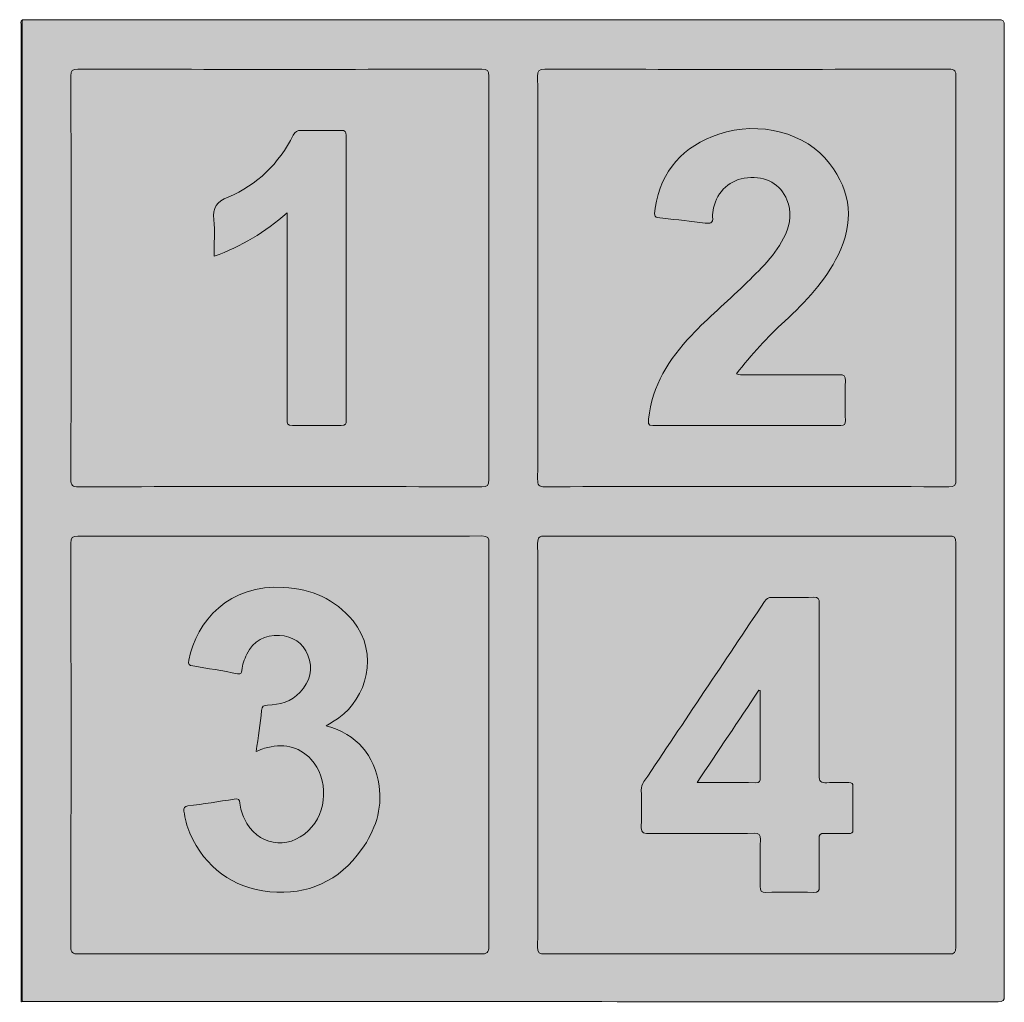
# Model space of a CAD drawing. Units: millimetres. Extents: x -4 to 4000, y -4000 to -3.
import ezdxf

# ---------------------------------------------------------------- set-up
doc = ezdxf.new("R2010")
doc.units = ezdxf.units.MM
doc.header["$MEASUREMENT"] = 0
doc.layers.add('Layer 1', color=7, linetype='Continuous', lineweight=0)

# ---------------------------------------------------------------- blocks, each defined once
blk = doc.blocks.new('Block_0')
at = {"layer": 'Layer 1', "true_color": 0xfefdfd, "transparency": 33554687}
h = blk.add_hatch(color=7, dxfattribs=at)
h.dxf.hatch_style = 2
edge = h.paths.add_edge_path()
edge.add_spline(control_points=[(6.7, -3.1), (6.2, -13.7), (5.3, -24.2), (5.3, -34.8), (5.2, -1345), (5.2, -2655.2), (5.3, -3965.4), (5.3, -3975.9), (6.2, -3986.5), (6.7, -3997), (5, -3995.8), (1.1, -3999.7), (1.3, -3994.3), (1.5, -3987.3), (1.4, -3980.2), (1.4, -3973.1), (1.4, -2657.8), (1.3, -1342.4), (1.7, -27), (1.7, -19.3), (-4.4, -9), (6.7, -3.1)], knot_values=[0, 0, 0, 0, 1, 1, 1, 2, 2, 2, 3, 3, 3, 4, 4, 4, 5, 5, 5, 6, 6, 6, 7, 7, 7, 7], degree=3, periodic=0)
at = {"layer": 'Layer 1', "true_color": 0xc01b1f, "transparency": 33554687}
h = blk.add_hatch(color=242, dxfattribs=at)
h.dxf.hatch_style = 2
edge = h.paths.add_edge_path()
edge.add_spline(control_points=[(2102.7, -2952.1), (2102.7, -3226.2), (2103.1, -3500.2), (2102.1, -3774.2), (2102, -3798.5), (2109.2, -3803.1), (2131.8, -3803), (2679.8, -3802.4), (3227.7, -3802.4), (3775.7, -3803), (3797.5, -3803.1), (3803.5, -3797.7), (3803.4, -3775.5), (3802.8, -3227.4), (3802.7, -2679.3), (3803.6, -2131.2), (3803.6, -2106.8), (3796.4, -2103), (3774.2, -2103), (3227.1, -2103.6), (2680, -2103.6), (2133, -2103), (2109.9, -2103), (2102, -2107.3), (2102.1, -2132.7), (2103.1, -2405.8), (2102.7, -2679), (2102.7, -2952.1)], knot_values=[0, 0, 0, 0, 1, 1, 1, 2, 2, 2, 3, 3, 3, 4, 4, 4, 5, 5, 5, 6, 6, 6, 7, 7, 7, 8, 8, 8, 9, 9, 9, 9], degree=3, periodic=0)
edge = h.paths.add_edge_path()
edge.add_spline(control_points=[(2953.5, -1902), (3227.4, -1902), (3501.3, -1901.6), (3775.2, -1902.6), (3799.6, -1902.7), (3803.4, -1895.5), (3803.4, -1873.2), (3802.8, -1327.1), (3802.8, -781), (3803.4, -234.9), (3803.4, -212.2), (3799.6, -204), (3774, -204), (3226.3, -204.9), (2678.5, -204.9), (2130.8, -204.1), (2106.6, -204), (2102.2, -210.8), (2102.2, -233.4), (2102.9, -779.5), (2102.9, -1325.6), (2102.2, -1871.7), (2102.2, -1894.8), (2106.5, -1902.7), (2131.9, -1902.6), (2405.8, -1901.6), (2679.6, -1902), (2953.5, -1902)], knot_values=[0, 0, 0, 0, 1, 1, 1, 2, 2, 2, 3, 3, 3, 4, 4, 4, 5, 5, 5, 6, 6, 6, 7, 7, 7, 8, 8, 8, 9, 9, 9, 9], degree=3, periodic=0)
edge = h.paths.add_edge_path()
edge.add_spline(control_points=[(1051.2, -3802.6), (1324.1, -3802.6), (1597.1, -3802.2), (1870.1, -3803.1), (1895.3, -3803.2), (1904.4, -3799.3), (1904.3, -3770.7), (1903.3, -3224.6), (1903.4, -2678.5), (1904.1, -2132.4), (1904.1, -2110.1), (1900.3, -2102.8), (1875.7, -2102.8), (1328, -2103.7), (780.2, -2103.7), (232.5, -2102.9), (208.6, -2102.9), (203.8, -2109.2), (203.8, -2132.1), (204.5, -2679.1), (204.5, -3226.1), (203.7, -3773), (203.7, -3798.4), (211.5, -3803.1), (234.8, -3803), (506.9, -3802.3), (779, -3802.6), (1051.2, -3802.6)], knot_values=[0, 0, 0, 0, 1, 1, 1, 2, 2, 2, 3, 3, 3, 4, 4, 4, 5, 5, 5, 6, 6, 6, 7, 7, 7, 8, 8, 8, 9, 9, 9, 9], degree=3, periodic=0)
edge = h.paths.add_edge_path()
edge.add_spline(control_points=[(204.3, -1053.4), (204.3, -1326.5), (204.7, -1599.6), (203.7, -1872.6), (203.6, -1897.6), (211, -1902.5), (234.4, -1902.5), (781.3, -1901.8), (1328.2, -1901.8), (1875.1, -1902.5), (1898.2, -1902.5), (1904.2, -1897.4), (1904.2, -1873.7), (1903.4, -1326.7), (1903.4, -779.7), (1904.2, -232.7), (1904.2, -208.6), (1897.5, -204.2), (1874.8, -204.2), (1327.1, -204.8), (779.3, -204.8), (231.5, -204.2), (209.8, -204.2), (203.7, -209.3), (203.8, -231.6), (204.6, -505.5), (204.3, -779.5), (204.3, -1053.4)], knot_values=[0, 0, 0, 0, 1, 1, 1, 2, 2, 2, 3, 3, 3, 4, 4, 4, 5, 5, 5, 6, 6, 6, 7, 7, 7, 8, 8, 8, 9, 9, 9, 9], degree=3, periodic=0)
edge = h.paths.add_edge_path()
edge.add_spline(control_points=[(6.7, -3.1), (1329.7, -3.1), (2652.7, -3.2), (3975.8, -2.7), (3995.7, -2.6), (4000.2, -7.1), (4000.1, -27), (3999.6, -1342.4), (3999.6, -2657.8), (4000.1, -3973.1), (4000.2, -3993), (3995.7, -3997.5), (3975.8, -3997.5), (2652.7, -3996.9), (1329.7, -3997), (6.7, -3997), (6.2, -3986.5), (5.3, -3975.9), (5.3, -3965.4), (5.2, -2655.2), (5.2, -1345), (5.3, -34.8), (5.3, -24.2), (6.2, -13.7), (6.7, -3.1)], knot_values=[0, 0, 0, 0, 1, 1, 1, 2, 2, 2, 3, 3, 3, 4, 4, 4, 5, 5, 5, 6, 6, 6, 7, 7, 7, 8, 8, 8, 8], degree=3, periodic=0)
at = {"layer": 'Layer 1', "true_color": 0xfefdfd, "transparency": 33554687}
h = blk.add_hatch(color=7, dxfattribs=at)
h.dxf.hatch_style = 2
edge = h.paths.add_edge_path()
edge.add_spline(control_points=[(1083.1, -788.3), (1083.1, -803.8), (1083.1, -813.5), (1083.1, -823.1), (1083.1, -1091.8), (1083.3, -1360.5), (1082.8, -1629.2), (1082.8, -1645.9), (1084.3, -1654.2), (1104.8, -1653.7), (1171.1, -1652.3), (1237.4, -1652.5), (1303.6, -1653.6), (1321.2, -1653.9), (1323.5, -1647.2), (1323.5, -1632.1), (1323.1, -1245.9), (1323.1, -859.6), (1323.6, -473.4), (1323.6, -456.4), (1318.2, -452.9), (1302.4, -453.1), (1248.6, -454), (1194.6, -454.1), (1140.7, -453.1), (1124.4, -452.7), (1116.1, -457.9), (1108.5, -472.6), (1049.2, -587.1), (962.6, -675.5), (843.1, -724.2), (795.3, -743.6), (780.7, -767.3), (785.2, -815.8), (789.7, -864.3), (786.2, -913.6), (786.2, -965.2), (897.4, -925.1), (992.9, -866.7), (1083.1, -788.3)], knot_values=[0, 0, 0, 0, 1, 1, 1, 2, 2, 2, 3, 3, 3, 4, 4, 4, 5, 5, 5, 6, 6, 6, 7, 7, 7, 8, 8, 8, 9, 9, 9, 10, 10, 10, 11, 11, 11, 12, 12, 12, 13, 13, 13, 13], degree=3, periodic=0)
edge = h.paths.add_edge_path()
edge.add_spline(control_points=[(204.3, -1053.4), (204.3, -779.5), (204.6, -505.5), (203.8, -231.6), (203.7, -209.3), (209.8, -204.2), (231.5, -204.2), (779.3, -204.8), (1327.1, -204.8), (1874.8, -204.2), (1897.5, -204.2), (1904.2, -208.6), (1904.2, -232.7), (1903.4, -779.7), (1903.4, -1326.7), (1904.2, -1873.7), (1904.2, -1897.4), (1898.2, -1902.5), (1875.1, -1902.5), (1328.2, -1901.8), (781.3, -1901.8), (234.4, -1902.5), (211, -1902.5), (203.6, -1897.6), (203.7, -1872.6), (204.7, -1599.6), (204.3, -1326.5), (204.3, -1053.4)], knot_values=[0, 0, 0, 0, 1, 1, 1, 2, 2, 2, 3, 3, 3, 4, 4, 4, 5, 5, 5, 6, 6, 6, 7, 7, 7, 8, 8, 8, 9, 9, 9, 9], degree=3, periodic=0)
h = blk.add_hatch(color=7, dxfattribs=at)
h.dxf.hatch_style = 2
edge = h.paths.add_edge_path()
edge.add_spline(control_points=[(2910.8, -1442.9), (2971.8, -1365.3), (3036, -1293.4), (3107.3, -1228.7), (3193.7, -1150.3), (3272, -1065.3), (3324.3, -960.4), (3389.2, -829.9), (3378.9, -703.1), (3289.8, -587.2), (3193.6, -462.2), (3003.5, -412.7), (2839.7, -468), (2694.3, -516.9), (2603.9, -614.8), (2580.4, -769.4), (2574.8, -806.7), (2575, -806.4), (2611.9, -810.4), (2669, -816.6), (2726, -822.8), (2782.9, -829.9), (2802.9, -832.4), (2817, -832.3), (2813.5, -805.2), (2811.9, -793.4), (2815.6, -780.7), (2818, -768.6), (2832.1, -699.8), (2885.7, -651.9), (2955.6, -645.4), (3030.2, -638.5), (3090.8, -672.2), (3116.2, -735.4), (3135.3, -783.2), (3131.5, -829.9), (3110.2, -876.5), (3072.1, -960), (3005.3, -1019.8), (2942.1, -1082.5), (2871.9, -1152.1), (2795.1, -1214.7), (2727.3, -1287), (2636.4, -1384), (2567.8, -1491.3), (2553.7, -1627), (2552.3, -1640.8), (2546.6, -1653.9), (2571.3, -1653.8), (2825.8, -1652.9), (3080.3, -1653.1), (3334.8, -1653.6), (3350.5, -1653.6), (3353.8, -1648.1), (3353.6, -1633.7), (3352.9, -1579.8), (3352.4, -1525.9), (3353.8, -1472), (3354.3, -1452.2), (3348.9, -1446.7), (3328.8, -1446.8), (3199.8, -1447.7), (3070.8, -1447.4), (2941.8, -1447.2), (2932.5, -1447.1), (2922.7, -1449.7), (2910.8, -1442.9)], knot_values=[0, 0, 0, 0, 1, 1, 1, 2, 2, 2, 3, 3, 3, 4, 4, 4, 5, 5, 5, 6, 6, 6, 7, 7, 7, 8, 8, 8, 9, 9, 9, 10, 10, 10, 11, 11, 11, 12, 12, 12, 13, 13, 13, 14, 14, 14, 15, 15, 15, 16, 16, 16, 17, 17, 17, 18, 18, 18, 19, 19, 19, 20, 20, 20, 21, 21, 21, 22, 22, 22, 22], degree=3, periodic=0)
edge = h.paths.add_edge_path()
edge.add_spline(control_points=[(2953.5, -1902), (2679.6, -1902), (2405.8, -1901.6), (2131.9, -1902.6), (2106.5, -1902.7), (2102.2, -1894.8), (2102.2, -1871.7), (2102.9, -1325.6), (2102.9, -779.5), (2102.2, -233.4), (2102.2, -210.8), (2106.6, -204), (2130.8, -204.1), (2678.5, -204.9), (3226.3, -204.9), (3774, -204), (3799.6, -204), (3803.4, -212.2), (3803.4, -234.9), (3802.8, -781), (3802.8, -1327.1), (3803.4, -1873.2), (3803.4, -1895.5), (3799.6, -1902.7), (3775.2, -1902.6), (3501.3, -1901.6), (3227.4, -1902), (2953.5, -1902)], knot_values=[0, 0, 0, 0, 1, 1, 1, 2, 2, 2, 3, 3, 3, 4, 4, 4, 5, 5, 5, 6, 6, 6, 7, 7, 7, 8, 8, 8, 9, 9, 9, 9], degree=3, periodic=0)
at = {"layer": 'Layer 1', "true_color": 0x2fa64a, "transparency": 33554687}
h = blk.add_hatch(color=95, dxfattribs=at)
h.dxf.hatch_style = 2
edge = h.paths.add_edge_path()
edge.add_spline(control_points=[(2910.8, -1442.9), (2922.7, -1449.7), (2932.5, -1447.1), (2941.8, -1447.2), (3070.8, -1447.4), (3199.8, -1447.7), (3328.8, -1446.8), (3348.9, -1446.7), (3354.3, -1452.2), (3353.8, -1472), (3352.4, -1525.9), (3352.9, -1579.8), (3353.6, -1633.7), (3353.8, -1648.1), (3350.5, -1653.6), (3334.8, -1653.6), (3080.3, -1653.1), (2825.8, -1652.9), (2571.3, -1653.8), (2546.6, -1653.9), (2552.3, -1640.8), (2553.7, -1627), (2567.8, -1491.3), (2636.4, -1384), (2727.3, -1287), (2795.1, -1214.7), (2871.9, -1152.1), (2942.1, -1082.5), (3005.3, -1019.8), (3072.1, -960), (3110.2, -876.5), (3131.5, -829.9), (3135.3, -783.2), (3116.2, -735.4), (3090.8, -672.2), (3030.2, -638.5), (2955.6, -645.4), (2885.7, -651.9), (2832.1, -699.8), (2818, -768.6), (2815.6, -780.7), (2811.9, -793.4), (2813.5, -805.2), (2817, -832.3), (2802.9, -832.4), (2782.9, -829.9), (2726, -822.8), (2669, -816.6), (2611.9, -810.4), (2575, -806.4), (2574.8, -806.7), (2580.4, -769.4), (2603.9, -614.8), (2694.3, -516.9), (2839.7, -468), (3003.5, -412.7), (3193.6, -462.2), (3289.8, -587.2), (3378.9, -703.1), (3389.2, -829.9), (3324.3, -960.4), (3272, -1065.3), (3193.7, -1150.3), (3107.3, -1228.7), (3036, -1293.4), (2971.8, -1365.3), (2910.8, -1442.9)], knot_values=[0, 0, 0, 0, 1, 1, 1, 2, 2, 2, 3, 3, 3, 4, 4, 4, 5, 5, 5, 6, 6, 6, 7, 7, 7, 8, 8, 8, 9, 9, 9, 10, 10, 10, 11, 11, 11, 12, 12, 12, 13, 13, 13, 14, 14, 14, 15, 15, 15, 16, 16, 16, 17, 17, 17, 18, 18, 18, 19, 19, 19, 20, 20, 20, 21, 21, 21, 22, 22, 22, 22], degree=3, periodic=0)
at = {"layer": 'Layer 1', "true_color": 0x00569c, "transparency": 33554687}
h = blk.add_hatch(color=154, dxfattribs=at)
h.dxf.hatch_style = 2
edge = h.paths.add_edge_path()
edge.add_spline(control_points=[(1083.1, -788.3), (992.9, -866.7), (897.4, -925.1), (786.2, -965.2), (786.2, -913.6), (789.7, -864.3), (785.2, -815.8), (780.7, -767.3), (795.3, -743.6), (843.1, -724.2), (962.6, -675.5), (1049.2, -587.1), (1108.5, -472.6), (1116.1, -457.9), (1124.4, -452.7), (1140.7, -453.1), (1194.6, -454.1), (1248.6, -454), (1302.4, -453.1), (1318.2, -452.9), (1323.6, -456.4), (1323.6, -473.4), (1323.1, -859.6), (1323.1, -1245.9), (1323.5, -1632.1), (1323.5, -1647.2), (1321.2, -1653.9), (1303.6, -1653.6), (1237.4, -1652.5), (1171.1, -1652.3), (1104.8, -1653.7), (1084.3, -1654.2), (1082.8, -1645.9), (1082.8, -1629.2), (1083.3, -1360.5), (1083.1, -1091.8), (1083.1, -823.1), (1083.1, -813.5), (1083.1, -803.8), (1083.1, -788.3)], knot_values=[0, 0, 0, 0, 1, 1, 1, 2, 2, 2, 3, 3, 3, 4, 4, 4, 5, 5, 5, 6, 6, 6, 7, 7, 7, 8, 8, 8, 9, 9, 9, 10, 10, 10, 11, 11, 11, 12, 12, 12, 13, 13, 13, 13], degree=3, periodic=0)
at = {"layer": 'Layer 1', "true_color": 0xfefdfd, "transparency": 33554687}
h = blk.add_hatch(color=7, dxfattribs=at)
h.dxf.hatch_style = 2
edge = h.paths.add_edge_path()
edge.add_spline(control_points=[(957.6, -2978.9), (971.9, -2973.5), (981.5, -2969.1), (991.6, -2966.2), (1063.2, -2946.1), (1129, -2954.7), (1181.3, -3011.5), (1253.4, -3089.7), (1247.4, -3227.3), (1170.7, -3300.8), (1083.9, -3384), (961.1, -3361.6), (909.3, -3253.1), (899.7, -3233.1), (892.8, -3212.1), (890.9, -3189.9), (889.5, -3174.6), (885, -3170), (867.9, -3172.9), (805.3, -3183.6), (742.4, -3192.4), (679.5, -3201), (665.3, -3202.9), (661.8, -3209), (663.6, -3222), (668, -3252.7), (675.4, -3282.7), (687.8, -3311.1), (750.1, -3453.1), (860.7, -3533.9), (1012.6, -3549.7), (1168, -3566), (1294.6, -3505.7), (1386, -3378.3), (1441.1, -3301.4), (1471.4, -3214.5), (1457.2, -3119), (1438.4, -2993.4), (1368.1, -2909.3), (1241.8, -2875.1), (1259.9, -2863.6), (1277.3, -2853.5), (1293.8, -2841.9), (1403.7, -2764.4), (1460.8, -2583.1), (1351.2, -2448.5), (1277.7, -2358.4), (1182.5, -2318.7), (1069.9, -2311.8), (847.9, -2298.2), (714.4, -2448.2), (683.4, -2608.3), (680, -2625.6), (684, -2628.7), (699.4, -2631.1), (760.4, -2641), (821.2, -2651.5), (881.8, -2663.3), (896.3, -2666.1), (897.3, -2660.9), (898.7, -2649.3), (901.5, -2626.5), (908.9, -2604.8), (919.1, -2584), (946.4, -2528.5), (991.9, -2503.2), (1052.3, -2507.2), (1105.7, -2510.7), (1146.8, -2537), (1167.5, -2587.4), (1190.8, -2643.9), (1176.9, -2695), (1135.8, -2738.7), (1100.3, -2776.4), (1054, -2789.8), (1004, -2790.9), (987.3, -2791.3), (981.6, -2796), (979.6, -2812.5), (973.4, -2866.7), (965.5, -2920.7), (957.6, -2978.9)], knot_values=[0, 0, 0, 0, 1, 1, 1, 2, 2, 2, 3, 3, 3, 4, 4, 4, 5, 5, 5, 6, 6, 6, 7, 7, 7, 8, 8, 8, 9, 9, 9, 10, 10, 10, 11, 11, 11, 12, 12, 12, 13, 13, 13, 14, 14, 14, 15, 15, 15, 16, 16, 16, 17, 17, 17, 18, 18, 18, 19, 19, 19, 20, 20, 20, 21, 21, 21, 22, 22, 22, 23, 23, 23, 24, 24, 24, 25, 25, 25, 26, 26, 26, 27, 27, 27, 27], degree=3, periodic=0)
edge = h.paths.add_edge_path()
edge.add_spline(control_points=[(1051.2, -3802.6), (779, -3802.6), (506.9, -3802.3), (234.8, -3803), (211.5, -3803.1), (203.7, -3798.4), (203.7, -3773), (204.5, -3226.1), (204.5, -2679.1), (203.8, -2132.1), (203.8, -2109.2), (208.6, -2102.9), (232.5, -2102.9), (780.2, -2103.7), (1328, -2103.7), (1875.7, -2102.8), (1900.3, -2102.8), (1904.1, -2110.1), (1904.1, -2132.4), (1903.4, -2678.5), (1903.3, -3224.6), (1904.3, -3770.7), (1904.4, -3799.3), (1895.3, -3803.2), (1870.1, -3803.1), (1597.1, -3802.2), (1324.1, -3802.6), (1051.2, -3802.6)], knot_values=[0, 0, 0, 0, 1, 1, 1, 2, 2, 2, 3, 3, 3, 4, 4, 4, 5, 5, 5, 6, 6, 6, 7, 7, 7, 8, 8, 8, 9, 9, 9, 9], degree=3, periodic=0)
h = blk.add_hatch(color=7, dxfattribs=at)
h.dxf.hatch_style = 2
edge = h.paths.add_edge_path()
edge.add_spline(control_points=[(3247.2, -2729.3), (3247.2, -2611.8), (3246.9, -2494.2), (3247.6, -2376.7), (3247.7, -2359.1), (3244.2, -2351.9), (3224.6, -2352.3), (3168.1, -2353.6), (3111.5, -2353.3), (3055, -2352.4), (3040.6, -2352.2), (3032.9, -2357.8), (3025.3, -2369.1), (2861.9, -2613.6), (2698.3, -2857.9), (2534.4, -3102.1), (2527.1, -3112.9), (2523.7, -3123.6), (2523.8, -3136.6), (2524.2, -3185.2), (2525.1, -3233.8), (2523.5, -3282.4), (2522.7, -3305.7), (2528.3, -3313.7), (2553.6, -3313.4), (2696.7, -3312.1), (2839.8, -3313.2), (2982.9, -3312.3), (3003, -3312.2), (3008.3, -3317.8), (3007.9, -3337.5), (3006.7, -3401.1), (3008.1, -3464.8), (3007.1, -3528.4), (3006.8, -3546.6), (3011.5, -3552.8), (3030.5, -3552.4), (3095, -3551.3), (3159.5, -3551.3), (3224, -3552.4), (3242.8, -3552.8), (3247.9, -3547), (3247.6, -3528.6), (3246.6, -3464.1), (3247.7, -3399.6), (3246.9, -3335.1), (3246.7, -3318.1), (3251, -3311.7), (3268.9, -3312.4), (3301.6, -3313.7), (3334.3, -3312.5), (3367, -3312.9), (3378.5, -3313.1), (3384.9, -3311.1), (3384.7, -3297.3), (3384.2, -3239), (3384.2, -3180.6), (3384.7, -3122.3), (3384.8, -3109.5), (3380.3, -3105.5), (3367.8, -3105.8), (3337.8, -3106.4), (3307.7, -3104.6), (3277.7, -3106.4), (3254.5, -3107.8), (3246.2, -3102), (3246.5, -3076.6), (3248.1, -2960.8), (3247.2, -2845.1), (3247.2, -2729.3)], knot_values=[0, 0, 0, 0, 1, 1, 1, 2, 2, 2, 3, 3, 3, 4, 4, 4, 5, 5, 5, 6, 6, 6, 7, 7, 7, 8, 8, 8, 9, 9, 9, 10, 10, 10, 11, 11, 11, 12, 12, 12, 13, 13, 13, 14, 14, 14, 15, 15, 15, 16, 16, 16, 17, 17, 17, 18, 18, 18, 19, 19, 19, 20, 20, 20, 21, 21, 21, 22, 22, 22, 23, 23, 23, 23], degree=3, periodic=0)
edge = h.paths.add_edge_path()
edge.add_spline(control_points=[(2102.7, -2952.1), (2102.7, -2679), (2103.1, -2405.8), (2102.1, -2132.7), (2102, -2107.3), (2109.9, -2103), (2133, -2103), (2680, -2103.6), (3227.1, -2103.6), (3774.2, -2103), (3796.4, -2103), (3803.6, -2106.8), (3803.6, -2131.2), (3802.7, -2679.3), (3802.8, -3227.4), (3803.4, -3775.5), (3803.5, -3797.7), (3797.5, -3803.1), (3775.7, -3803), (3227.7, -3802.4), (2679.8, -3802.4), (2131.8, -3803), (2109.2, -3803.1), (2102, -3798.5), (2102.1, -3774.2), (2103.1, -3500.2), (2102.7, -3226.2), (2102.7, -2952.1)], knot_values=[0, 0, 0, 0, 1, 1, 1, 2, 2, 2, 3, 3, 3, 4, 4, 4, 5, 5, 5, 6, 6, 6, 7, 7, 7, 8, 8, 8, 9, 9, 9, 9], degree=3, periodic=0)
at = {"layer": 'Layer 1', "true_color": 0xc71b69, "transparency": 33554687}
h = blk.add_hatch(color=232, dxfattribs=at)
h.dxf.hatch_style = 2
edge = h.paths.add_edge_path()
edge.add_spline(control_points=[(957.6, -2978.9), (965.5, -2920.7), (973.4, -2866.7), (979.6, -2812.5), (981.6, -2796), (987.3, -2791.3), (1004, -2790.9), (1054, -2789.8), (1100.3, -2776.4), (1135.8, -2738.7), (1176.9, -2695), (1190.8, -2643.9), (1167.5, -2587.4), (1146.8, -2537), (1105.7, -2510.7), (1052.3, -2507.2), (991.9, -2503.2), (946.4, -2528.5), (919.1, -2584), (908.9, -2604.8), (901.5, -2626.5), (898.7, -2649.3), (897.3, -2660.9), (896.3, -2666.1), (881.8, -2663.3), (821.2, -2651.5), (760.4, -2641), (699.4, -2631.1), (684, -2628.7), (680, -2625.6), (683.4, -2608.3), (714.4, -2448.2), (847.9, -2298.2), (1069.9, -2311.8), (1182.5, -2318.7), (1277.7, -2358.4), (1351.2, -2448.5), (1460.8, -2583.1), (1403.7, -2764.4), (1293.8, -2841.9), (1277.3, -2853.5), (1259.9, -2863.6), (1241.8, -2875.1), (1368.1, -2909.3), (1438.4, -2993.4), (1457.2, -3119), (1471.4, -3214.5), (1441.1, -3301.4), (1386, -3378.3), (1294.6, -3505.7), (1168, -3566), (1012.6, -3549.7), (860.7, -3533.9), (750.1, -3453.1), (687.8, -3311.1), (675.4, -3282.7), (668, -3252.7), (663.6, -3222), (661.8, -3209), (665.3, -3202.9), (679.5, -3201), (742.4, -3192.4), (805.3, -3183.6), (867.9, -3172.9), (885, -3170), (889.5, -3174.6), (890.9, -3189.9), (892.8, -3212.1), (899.7, -3233.1), (909.3, -3253.1), (961.1, -3361.6), (1083.9, -3384), (1170.7, -3300.8), (1247.4, -3227.3), (1253.4, -3089.7), (1181.3, -3011.5), (1129, -2954.7), (1063.2, -2946.1), (991.6, -2966.2), (981.5, -2969.1), (971.9, -2973.5), (957.6, -2978.9)], knot_values=[0, 0, 0, 0, 1, 1, 1, 2, 2, 2, 3, 3, 3, 4, 4, 4, 5, 5, 5, 6, 6, 6, 7, 7, 7, 8, 8, 8, 9, 9, 9, 10, 10, 10, 11, 11, 11, 12, 12, 12, 13, 13, 13, 14, 14, 14, 15, 15, 15, 16, 16, 16, 17, 17, 17, 18, 18, 18, 19, 19, 19, 20, 20, 20, 21, 21, 21, 22, 22, 22, 23, 23, 23, 24, 24, 24, 25, 25, 25, 26, 26, 26, 27, 27, 27, 27], degree=3, periodic=0)
at = {"layer": 'Layer 1', "true_color": 0xf7bd26, "transparency": 33554687}
h = blk.add_hatch(color=40, dxfattribs=at)
h.dxf.hatch_style = 2
edge = h.paths.add_edge_path()
edge.add_spline(control_points=[(3007.5, -2731.9), (3005.6, -2731.4), (3003.7, -2730.9), (3001.7, -2730.5), (2918.8, -2854.4), (2835.8, -2978.4), (2750.4, -3105.9), (2834, -3105.9), (2911.6, -3105.5), (2989.1, -3106.3), (3005.3, -3106.4), (3007.9, -3099.5), (3007.7, -3085.7), (3007, -3047.8), (3007.5, -3009.8), (3007.5, -2971.9), (3007.5, -2891.9), (3007.5, -2811.9), (3007.5, -2731.9)], knot_values=[0, 0, 0, 0, 1, 1, 1, 2, 2, 2, 3, 3, 3, 4, 4, 4, 5, 5, 5, 6, 6, 6, 6], degree=3, periodic=0)
edge = h.paths.add_edge_path()
edge.add_spline(control_points=[(3247.2, -2729.3), (3247.2, -2845.1), (3248.1, -2960.8), (3246.5, -3076.6), (3246.2, -3102), (3254.5, -3107.8), (3277.7, -3106.4), (3307.7, -3104.6), (3337.8, -3106.4), (3367.8, -3105.8), (3380.3, -3105.5), (3384.8, -3109.5), (3384.7, -3122.3), (3384.2, -3180.6), (3384.2, -3239), (3384.7, -3297.3), (3384.9, -3311.1), (3378.5, -3313.1), (3367, -3312.9), (3334.3, -3312.5), (3301.6, -3313.7), (3268.9, -3312.4), (3251, -3311.7), (3246.7, -3318.1), (3246.9, -3335.1), (3247.7, -3399.6), (3246.6, -3464.1), (3247.6, -3528.6), (3247.9, -3547), (3242.8, -3552.8), (3224, -3552.4), (3159.5, -3551.3), (3095, -3551.3), (3030.5, -3552.4), (3011.5, -3552.8), (3006.8, -3546.6), (3007.1, -3528.4), (3008.1, -3464.8), (3006.7, -3401.1), (3007.9, -3337.5), (3008.3, -3317.8), (3003, -3312.2), (2982.9, -3312.3), (2839.8, -3313.2), (2696.7, -3312.1), (2553.6, -3313.4), (2528.3, -3313.7), (2522.7, -3305.7), (2523.5, -3282.4), (2525.1, -3233.8), (2524.2, -3185.2), (2523.8, -3136.6), (2523.7, -3123.6), (2527.1, -3112.9), (2534.4, -3102.1), (2698.3, -2857.9), (2861.9, -2613.6), (3025.3, -2369.1), (3032.9, -2357.8), (3040.6, -2352.2), (3055, -2352.4), (3111.5, -2353.3), (3168.1, -2353.6), (3224.6, -2352.3), (3244.2, -2351.9), (3247.7, -2359.1), (3247.6, -2376.7), (3246.9, -2494.2), (3247.2, -2611.8), (3247.2, -2729.3)], knot_values=[0, 0, 0, 0, 1, 1, 1, 2, 2, 2, 3, 3, 3, 4, 4, 4, 5, 5, 5, 6, 6, 6, 7, 7, 7, 8, 8, 8, 9, 9, 9, 10, 10, 10, 11, 11, 11, 12, 12, 12, 13, 13, 13, 14, 14, 14, 15, 15, 15, 16, 16, 16, 17, 17, 17, 18, 18, 18, 19, 19, 19, 20, 20, 20, 21, 21, 21, 22, 22, 22, 23, 23, 23, 23], degree=3, periodic=0)
at = {"layer": 'Layer 1', "true_color": 0xfefdfd, "transparency": 33554687}
h = blk.add_hatch(color=7, dxfattribs=at)
h.dxf.hatch_style = 2
edge = h.paths.add_edge_path()
edge.add_spline(control_points=[(3007.5, -2731.9), (3007.5, -2811.9), (3007.5, -2891.9), (3007.5, -2971.9), (3007.5, -3009.8), (3007, -3047.8), (3007.7, -3085.7), (3007.9, -3099.5), (3005.3, -3106.4), (2989.1, -3106.3), (2911.6, -3105.5), (2834, -3105.9), (2750.4, -3105.9), (2835.8, -2978.4), (2918.8, -2854.4), (3001.7, -2730.5), (3003.7, -2730.9), (3005.6, -2731.4), (3007.5, -2731.9)], knot_values=[0, 0, 0, 0, 1, 1, 1, 2, 2, 2, 3, 3, 3, 4, 4, 4, 5, 5, 5, 6, 6, 6, 6], degree=3, periodic=0)
at = {"layer": 'Layer 1'}
for points, knots in [([(6.7, -3.1), (6.2, -13.7), (5.3, -24.2), (5.3, -34.8), (5.2, -1345), (5.2, -2655.2), (5.3, -3965.4), (5.3, -3975.9), (6.2, -3986.5), (6.7, -3997), (5, -3995.8), (1.1, -3999.7), (1.3, -3994.3), (1.5, -3987.3), (1.4, -3980.2), (1.4, -3973.1), (1.4, -2657.8), (1.3, -1342.4), (1.7, -27), (1.7, -19.3), (-4.4, -9), (6.7, -3.1)], [0, 0, 0, 0, 1, 1, 1, 2, 2, 2, 3, 3, 3, 4, 4, 4, 5, 5, 5, 6, 6, 6, 7, 7, 7, 7]), ([(6.7, -3.1), (1329.7, -3.1), (2652.7, -3.2), (3975.8, -2.7), (3995.7, -2.6), (4000.2, -7.1), (4000.1, -27), (3999.6, -1342.4), (3999.6, -2657.8), (4000.1, -3973.1), (4000.2, -3993), (3995.7, -3997.5), (3975.8, -3997.5), (2652.7, -3996.9), (1329.7, -3997), (6.7, -3997), (6.2, -3986.5), (5.3, -3975.9), (5.3, -3965.4), (5.2, -2655.2), (5.2, -1345), (5.3, -34.8), (5.3, -24.2), (6.2, -13.7), (6.7, -3.1)], [0, 0, 0, 0, 1, 1, 1, 2, 2, 2, 3, 3, 3, 4, 4, 4, 5, 5, 5, 6, 6, 6, 7, 7, 7, 8, 8, 8, 8]), ([(204.3, -1053.4), (204.3, -1326.5), (204.7, -1599.6), (203.7, -1872.6), (203.6, -1897.6), (211, -1902.5), (234.4, -1902.5), (781.3, -1901.8), (1328.2, -1901.8), (1875.1, -1902.5), (1898.2, -1902.5), (1904.2, -1897.4), (1904.2, -1873.7), (1903.4, -1326.7), (1903.4, -779.7), (1904.2, -232.7), (1904.2, -208.6), (1897.5, -204.2), (1874.8, -204.2), (1327.1, -204.8), (779.3, -204.8), (231.5, -204.2), (209.8, -204.2), (203.7, -209.3), (203.8, -231.6), (204.6, -505.5), (204.3, -779.5), (204.3, -1053.4)], [0, 0, 0, 0, 1, 1, 1, 2, 2, 2, 3, 3, 3, 4, 4, 4, 5, 5, 5, 6, 6, 6, 7, 7, 7, 8, 8, 8, 9, 9, 9, 9]), ([(204.3, -1053.4), (204.3, -779.5), (204.6, -505.5), (203.8, -231.6), (203.7, -209.3), (209.8, -204.2), (231.5, -204.2), (779.3, -204.8), (1327.1, -204.8), (1874.8, -204.2), (1897.5, -204.2), (1904.2, -208.6), (1904.2, -232.7), (1903.4, -779.7), (1903.4, -1326.7), (1904.2, -1873.7), (1904.2, -1897.4), (1898.2, -1902.5), (1875.1, -1902.5), (1328.2, -1901.8), (781.3, -1901.8), (234.4, -1902.5), (211, -1902.5), (203.6, -1897.6), (203.7, -1872.6), (204.7, -1599.6), (204.3, -1326.5), (204.3, -1053.4)], [0, 0, 0, 0, 1, 1, 1, 2, 2, 2, 3, 3, 3, 4, 4, 4, 5, 5, 5, 6, 6, 6, 7, 7, 7, 8, 8, 8, 9, 9, 9, 9]), ([(2953.5, -1902), (3227.4, -1902), (3501.3, -1901.6), (3775.2, -1902.6), (3799.6, -1902.7), (3803.4, -1895.5), (3803.4, -1873.2), (3802.8, -1327.1), (3802.8, -781), (3803.4, -234.9), (3803.4, -212.2), (3799.6, -204), (3774, -204), (3226.3, -204.9), (2678.5, -204.9), (2130.8, -204.1), (2106.6, -204), (2102.2, -210.8), (2102.2, -233.4), (2102.9, -779.5), (2102.9, -1325.6), (2102.2, -1871.7), (2102.2, -1894.8), (2106.5, -1902.7), (2131.9, -1902.6), (2405.8, -1901.6), (2679.6, -1902), (2953.5, -1902)], [0, 0, 0, 0, 1, 1, 1, 2, 2, 2, 3, 3, 3, 4, 4, 4, 5, 5, 5, 6, 6, 6, 7, 7, 7, 8, 8, 8, 9, 9, 9, 9]), ([(2953.5, -1902), (2679.6, -1902), (2405.8, -1901.6), (2131.9, -1902.6), (2106.5, -1902.7), (2102.2, -1894.8), (2102.2, -1871.7), (2102.9, -1325.6), (2102.9, -779.5), (2102.2, -233.4), (2102.2, -210.8), (2106.6, -204), (2130.8, -204.1), (2678.5, -204.9), (3226.3, -204.9), (3774, -204), (3799.6, -204), (3803.4, -212.2), (3803.4, -234.9), (3802.8, -781), (3802.8, -1327.1), (3803.4, -1873.2), (3803.4, -1895.5), (3799.6, -1902.7), (3775.2, -1902.6), (3501.3, -1901.6), (3227.4, -1902), (2953.5, -1902)], [0, 0, 0, 0, 1, 1, 1, 2, 2, 2, 3, 3, 3, 4, 4, 4, 5, 5, 5, 6, 6, 6, 7, 7, 7, 8, 8, 8, 9, 9, 9, 9]), ([(2910.8, -1442.9), (2971.8, -1365.3), (3036, -1293.4), (3107.3, -1228.7), (3193.7, -1150.3), (3272, -1065.3), (3324.3, -960.4), (3389.2, -829.9), (3378.9, -703.1), (3289.8, -587.2), (3193.6, -462.2), (3003.5, -412.7), (2839.7, -468), (2694.3, -516.9), (2603.9, -614.8), (2580.4, -769.4), (2574.8, -806.7), (2575, -806.4), (2611.9, -810.4), (2669, -816.6), (2726, -822.8), (2782.9, -829.9), (2802.9, -832.4), (2817, -832.3), (2813.5, -805.2), (2811.9, -793.4), (2815.6, -780.7), (2818, -768.6), (2832.1, -699.8), (2885.7, -651.9), (2955.6, -645.4), (3030.2, -638.5), (3090.8, -672.2), (3116.2, -735.4), (3135.3, -783.2), (3131.5, -829.9), (3110.2, -876.5), (3072.1, -960), (3005.3, -1019.8), (2942.1, -1082.5), (2871.9, -1152.1), (2795.1, -1214.7), (2727.3, -1287), (2636.4, -1384), (2567.8, -1491.3), (2553.7, -1627), (2552.3, -1640.8), (2546.6, -1653.9), (2571.3, -1653.8), (2825.8, -1652.9), (3080.3, -1653.1), (3334.8, -1653.6), (3350.5, -1653.6), (3353.8, -1648.1), (3353.6, -1633.7), (3352.9, -1579.8), (3352.4, -1525.9), (3353.8, -1472), (3354.3, -1452.2), (3348.9, -1446.7), (3328.8, -1446.8), (3199.8, -1447.7), (3070.8, -1447.4), (2941.8, -1447.2), (2932.5, -1447.1), (2922.7, -1449.7), (2910.8, -1442.9)], [0, 0, 0, 0, 1, 1, 1, 2, 2, 2, 3, 3, 3, 4, 4, 4, 5, 5, 5, 6, 6, 6, 7, 7, 7, 8, 8, 8, 9, 9, 9, 10, 10, 10, 11, 11, 11, 12, 12, 12, 13, 13, 13, 14, 14, 14, 15, 15, 15, 16, 16, 16, 17, 17, 17, 18, 18, 18, 19, 19, 19, 20, 20, 20, 21, 21, 21, 22, 22, 22, 22]), ([(2910.8, -1442.9), (2922.7, -1449.7), (2932.5, -1447.1), (2941.8, -1447.2), (3070.8, -1447.4), (3199.8, -1447.7), (3328.8, -1446.8), (3348.9, -1446.7), (3354.3, -1452.2), (3353.8, -1472), (3352.4, -1525.9), (3352.9, -1579.8), (3353.6, -1633.7), (3353.8, -1648.1), (3350.5, -1653.6), (3334.8, -1653.6), (3080.3, -1653.1), (2825.8, -1652.9), (2571.3, -1653.8), (2546.6, -1653.9), (2552.3, -1640.8), (2553.7, -1627), (2567.8, -1491.3), (2636.4, -1384), (2727.3, -1287), (2795.1, -1214.7), (2871.9, -1152.1), (2942.1, -1082.5), (3005.3, -1019.8), (3072.1, -960), (3110.2, -876.5), (3131.5, -829.9), (3135.3, -783.2), (3116.2, -735.4), (3090.8, -672.2), (3030.2, -638.5), (2955.6, -645.4), (2885.7, -651.9), (2832.1, -699.8), (2818, -768.6), (2815.6, -780.7), (2811.9, -793.4), (2813.5, -805.2), (2817, -832.3), (2802.9, -832.4), (2782.9, -829.9), (2726, -822.8), (2669, -816.6), (2611.9, -810.4), (2575, -806.4), (2574.8, -806.7), (2580.4, -769.4), (2603.9, -614.8), (2694.3, -516.9), (2839.7, -468), (3003.5, -412.7), (3193.6, -462.2), (3289.8, -587.2), (3378.9, -703.1), (3389.2, -829.9), (3324.3, -960.4), (3272, -1065.3), (3193.7, -1150.3), (3107.3, -1228.7), (3036, -1293.4), (2971.8, -1365.3), (2910.8, -1442.9)], [0, 0, 0, 0, 1, 1, 1, 2, 2, 2, 3, 3, 3, 4, 4, 4, 5, 5, 5, 6, 6, 6, 7, 7, 7, 8, 8, 8, 9, 9, 9, 10, 10, 10, 11, 11, 11, 12, 12, 12, 13, 13, 13, 14, 14, 14, 15, 15, 15, 16, 16, 16, 17, 17, 17, 18, 18, 18, 19, 19, 19, 20, 20, 20, 21, 21, 21, 22, 22, 22, 22]), ([(1083.1, -788.3), (1083.1, -803.8), (1083.1, -813.5), (1083.1, -823.1), (1083.1, -1091.8), (1083.3, -1360.5), (1082.8, -1629.2), (1082.8, -1645.9), (1084.3, -1654.2), (1104.8, -1653.7), (1171.1, -1652.3), (1237.4, -1652.5), (1303.6, -1653.6), (1321.2, -1653.9), (1323.5, -1647.2), (1323.5, -1632.1), (1323.1, -1245.9), (1323.1, -859.6), (1323.6, -473.4), (1323.6, -456.4), (1318.2, -452.9), (1302.4, -453.1), (1248.6, -454), (1194.6, -454.1), (1140.7, -453.1), (1124.4, -452.7), (1116.1, -457.9), (1108.5, -472.6), (1049.2, -587.1), (962.6, -675.5), (843.1, -724.2), (795.3, -743.6), (780.7, -767.3), (785.2, -815.8), (789.7, -864.3), (786.2, -913.6), (786.2, -965.2), (897.4, -925.1), (992.9, -866.7), (1083.1, -788.3)], [0, 0, 0, 0, 1, 1, 1, 2, 2, 2, 3, 3, 3, 4, 4, 4, 5, 5, 5, 6, 6, 6, 7, 7, 7, 8, 8, 8, 9, 9, 9, 10, 10, 10, 11, 11, 11, 12, 12, 12, 13, 13, 13, 13]), ([(1083.1, -788.3), (992.9, -866.7), (897.4, -925.1), (786.2, -965.2), (786.2, -913.6), (789.7, -864.3), (785.2, -815.8), (780.7, -767.3), (795.3, -743.6), (843.1, -724.2), (962.6, -675.5), (1049.2, -587.1), (1108.5, -472.6), (1116.1, -457.9), (1124.4, -452.7), (1140.7, -453.1), (1194.6, -454.1), (1248.6, -454), (1302.4, -453.1), (1318.2, -452.9), (1323.6, -456.4), (1323.6, -473.4), (1323.1, -859.6), (1323.1, -1245.9), (1323.5, -1632.1), (1323.5, -1647.2), (1321.2, -1653.9), (1303.6, -1653.6), (1237.4, -1652.5), (1171.1, -1652.3), (1104.8, -1653.7), (1084.3, -1654.2), (1082.8, -1645.9), (1082.8, -1629.2), (1083.3, -1360.5), (1083.1, -1091.8), (1083.1, -823.1), (1083.1, -813.5), (1083.1, -803.8), (1083.1, -788.3)], [0, 0, 0, 0, 1, 1, 1, 2, 2, 2, 3, 3, 3, 4, 4, 4, 5, 5, 5, 6, 6, 6, 7, 7, 7, 8, 8, 8, 9, 9, 9, 10, 10, 10, 11, 11, 11, 12, 12, 12, 13, 13, 13, 13]), ([(1051.2, -3802.6), (1324.1, -3802.6), (1597.1, -3802.2), (1870.1, -3803.1), (1895.3, -3803.2), (1904.4, -3799.3), (1904.3, -3770.7), (1903.3, -3224.6), (1903.4, -2678.5), (1904.1, -2132.4), (1904.1, -2110.1), (1900.3, -2102.8), (1875.7, -2102.8), (1328, -2103.7), (780.2, -2103.7), (232.5, -2102.9), (208.6, -2102.9), (203.8, -2109.2), (203.8, -2132.1), (204.5, -2679.1), (204.5, -3226.1), (203.7, -3773), (203.7, -3798.4), (211.5, -3803.1), (234.8, -3803), (506.9, -3802.3), (779, -3802.6), (1051.2, -3802.6)], [0, 0, 0, 0, 1, 1, 1, 2, 2, 2, 3, 3, 3, 4, 4, 4, 5, 5, 5, 6, 6, 6, 7, 7, 7, 8, 8, 8, 9, 9, 9, 9]), ([(1051.2, -3802.6), (779, -3802.6), (506.9, -3802.3), (234.8, -3803), (211.5, -3803.1), (203.7, -3798.4), (203.7, -3773), (204.5, -3226.1), (204.5, -2679.1), (203.8, -2132.1), (203.8, -2109.2), (208.6, -2102.9), (232.5, -2102.9), (780.2, -2103.7), (1328, -2103.7), (1875.7, -2102.8), (1900.3, -2102.8), (1904.1, -2110.1), (1904.1, -2132.4), (1903.4, -2678.5), (1903.3, -3224.6), (1904.3, -3770.7), (1904.4, -3799.3), (1895.3, -3803.2), (1870.1, -3803.1), (1597.1, -3802.2), (1324.1, -3802.6), (1051.2, -3802.6)], [0, 0, 0, 0, 1, 1, 1, 2, 2, 2, 3, 3, 3, 4, 4, 4, 5, 5, 5, 6, 6, 6, 7, 7, 7, 8, 8, 8, 9, 9, 9, 9]), ([(2102.7, -2952.1), (2102.7, -3226.2), (2103.1, -3500.2), (2102.1, -3774.2), (2102, -3798.5), (2109.2, -3803.1), (2131.8, -3803), (2679.8, -3802.4), (3227.7, -3802.4), (3775.7, -3803), (3797.5, -3803.1), (3803.5, -3797.7), (3803.4, -3775.5), (3802.8, -3227.4), (3802.7, -2679.3), (3803.6, -2131.2), (3803.6, -2106.8), (3796.4, -2103), (3774.2, -2103), (3227.1, -2103.6), (2680, -2103.6), (2133, -2103), (2109.9, -2103), (2102, -2107.3), (2102.1, -2132.7), (2103.1, -2405.8), (2102.7, -2679), (2102.7, -2952.1)], [0, 0, 0, 0, 1, 1, 1, 2, 2, 2, 3, 3, 3, 4, 4, 4, 5, 5, 5, 6, 6, 6, 7, 7, 7, 8, 8, 8, 9, 9, 9, 9]), ([(2102.7, -2952.1), (2102.7, -2679), (2103.1, -2405.8), (2102.1, -2132.7), (2102, -2107.3), (2109.9, -2103), (2133, -2103), (2680, -2103.6), (3227.1, -2103.6), (3774.2, -2103), (3796.4, -2103), (3803.6, -2106.8), (3803.6, -2131.2), (3802.7, -2679.3), (3802.8, -3227.4), (3803.4, -3775.5), (3803.5, -3797.7), (3797.5, -3803.1), (3775.7, -3803), (3227.7, -3802.4), (2679.8, -3802.4), (2131.8, -3803), (2109.2, -3803.1), (2102, -3798.5), (2102.1, -3774.2), (2103.1, -3500.2), (2102.7, -3226.2), (2102.7, -2952.1)], [0, 0, 0, 0, 1, 1, 1, 2, 2, 2, 3, 3, 3, 4, 4, 4, 5, 5, 5, 6, 6, 6, 7, 7, 7, 8, 8, 8, 9, 9, 9, 9]), ([(957.6, -2978.9), (971.9, -2973.5), (981.5, -2969.1), (991.6, -2966.2), (1063.2, -2946.1), (1129, -2954.7), (1181.3, -3011.5), (1253.4, -3089.7), (1247.4, -3227.3), (1170.7, -3300.8), (1083.9, -3384), (961.1, -3361.6), (909.3, -3253.1), (899.7, -3233.1), (892.8, -3212.1), (890.9, -3189.9), (889.5, -3174.6), (885, -3170), (867.9, -3172.9), (805.3, -3183.6), (742.4, -3192.4), (679.5, -3201), (665.3, -3202.9), (661.8, -3209), (663.6, -3222), (668, -3252.7), (675.4, -3282.7), (687.8, -3311.1), (750.1, -3453.1), (860.7, -3533.9), (1012.6, -3549.7), (1168, -3566), (1294.6, -3505.7), (1386, -3378.3), (1441.1, -3301.4), (1471.4, -3214.5), (1457.2, -3119), (1438.4, -2993.4), (1368.1, -2909.3), (1241.8, -2875.1), (1259.9, -2863.6), (1277.3, -2853.5), (1293.8, -2841.9), (1403.7, -2764.4), (1460.8, -2583.1), (1351.2, -2448.5), (1277.7, -2358.4), (1182.5, -2318.7), (1069.9, -2311.8), (847.9, -2298.2), (714.4, -2448.2), (683.4, -2608.3), (680, -2625.6), (684, -2628.7), (699.4, -2631.1), (760.4, -2641), (821.2, -2651.5), (881.8, -2663.3), (896.3, -2666.1), (897.3, -2660.9), (898.7, -2649.3), (901.5, -2626.5), (908.9, -2604.8), (919.1, -2584), (946.4, -2528.5), (991.9, -2503.2), (1052.3, -2507.2), (1105.7, -2510.7), (1146.8, -2537), (1167.5, -2587.4), (1190.8, -2643.9), (1176.9, -2695), (1135.8, -2738.7), (1100.3, -2776.4), (1054, -2789.8), (1004, -2790.9), (987.3, -2791.3), (981.6, -2796), (979.6, -2812.5), (973.4, -2866.7), (965.5, -2920.7), (957.6, -2978.9)], [0, 0, 0, 0, 1, 1, 1, 2, 2, 2, 3, 3, 3, 4, 4, 4, 5, 5, 5, 6, 6, 6, 7, 7, 7, 8, 8, 8, 9, 9, 9, 10, 10, 10, 11, 11, 11, 12, 12, 12, 13, 13, 13, 14, 14, 14, 15, 15, 15, 16, 16, 16, 17, 17, 17, 18, 18, 18, 19, 19, 19, 20, 20, 20, 21, 21, 21, 22, 22, 22, 23, 23, 23, 24, 24, 24, 25, 25, 25, 26, 26, 26, 27, 27, 27, 27]), ([(957.6, -2978.9), (965.5, -2920.7), (973.4, -2866.7), (979.6, -2812.5), (981.6, -2796), (987.3, -2791.3), (1004, -2790.9), (1054, -2789.8), (1100.3, -2776.4), (1135.8, -2738.7), (1176.9, -2695), (1190.8, -2643.9), (1167.5, -2587.4), (1146.8, -2537), (1105.7, -2510.7), (1052.3, -2507.2), (991.9, -2503.2), (946.4, -2528.5), (919.1, -2584), (908.9, -2604.8), (901.5, -2626.5), (898.7, -2649.3), (897.3, -2660.9), (896.3, -2666.1), (881.8, -2663.3), (821.2, -2651.5), (760.4, -2641), (699.4, -2631.1), (684, -2628.7), (680, -2625.6), (683.4, -2608.3), (714.4, -2448.2), (847.9, -2298.2), (1069.9, -2311.8), (1182.5, -2318.7), (1277.7, -2358.4), (1351.2, -2448.5), (1460.8, -2583.1), (1403.7, -2764.4), (1293.8, -2841.9), (1277.3, -2853.5), (1259.9, -2863.6), (1241.8, -2875.1), (1368.1, -2909.3), (1438.4, -2993.4), (1457.2, -3119), (1471.4, -3214.5), (1441.1, -3301.4), (1386, -3378.3), (1294.6, -3505.7), (1168, -3566), (1012.6, -3549.7), (860.7, -3533.9), (750.1, -3453.1), (687.8, -3311.1), (675.4, -3282.7), (668, -3252.7), (663.6, -3222), (661.8, -3209), (665.3, -3202.9), (679.5, -3201), (742.4, -3192.4), (805.3, -3183.6), (867.9, -3172.9), (885, -3170), (889.5, -3174.6), (890.9, -3189.9), (892.8, -3212.1), (899.7, -3233.1), (909.3, -3253.1), (961.1, -3361.6), (1083.9, -3384), (1170.7, -3300.8), (1247.4, -3227.3), (1253.4, -3089.7), (1181.3, -3011.5), (1129, -2954.7), (1063.2, -2946.1), (991.6, -2966.2), (981.5, -2969.1), (971.9, -2973.5), (957.6, -2978.9)], [0, 0, 0, 0, 1, 1, 1, 2, 2, 2, 3, 3, 3, 4, 4, 4, 5, 5, 5, 6, 6, 6, 7, 7, 7, 8, 8, 8, 9, 9, 9, 10, 10, 10, 11, 11, 11, 12, 12, 12, 13, 13, 13, 14, 14, 14, 15, 15, 15, 16, 16, 16, 17, 17, 17, 18, 18, 18, 19, 19, 19, 20, 20, 20, 21, 21, 21, 22, 22, 22, 23, 23, 23, 24, 24, 24, 25, 25, 25, 26, 26, 26, 27, 27, 27, 27]), ([(3247.2, -2729.3), (3247.2, -2611.8), (3246.9, -2494.2), (3247.6, -2376.7), (3247.7, -2359.1), (3244.2, -2351.9), (3224.6, -2352.3), (3168.1, -2353.6), (3111.5, -2353.3), (3055, -2352.4), (3040.6, -2352.2), (3032.9, -2357.8), (3025.3, -2369.1), (2861.9, -2613.6), (2698.3, -2857.9), (2534.4, -3102.1), (2527.1, -3112.9), (2523.7, -3123.6), (2523.8, -3136.6), (2524.2, -3185.2), (2525.1, -3233.8), (2523.5, -3282.4), (2522.7, -3305.7), (2528.3, -3313.7), (2553.6, -3313.4), (2696.7, -3312.1), (2839.8, -3313.2), (2982.9, -3312.3), (3003, -3312.2), (3008.3, -3317.8), (3007.9, -3337.5), (3006.7, -3401.1), (3008.1, -3464.8), (3007.1, -3528.4), (3006.8, -3546.6), (3011.5, -3552.8), (3030.5, -3552.4), (3095, -3551.3), (3159.5, -3551.3), (3224, -3552.4), (3242.8, -3552.8), (3247.9, -3547), (3247.6, -3528.6), (3246.6, -3464.1), (3247.7, -3399.6), (3246.9, -3335.1), (3246.7, -3318.1), (3251, -3311.7), (3268.9, -3312.4), (3301.6, -3313.7), (3334.3, -3312.5), (3367, -3312.9), (3378.5, -3313.1), (3384.9, -3311.1), (3384.7, -3297.3), (3384.2, -3239), (3384.2, -3180.6), (3384.7, -3122.3), (3384.8, -3109.5), (3380.3, -3105.5), (3367.8, -3105.8), (3337.8, -3106.4), (3307.7, -3104.6), (3277.7, -3106.4), (3254.5, -3107.8), (3246.2, -3102), (3246.5, -3076.6), (3248.1, -2960.8), (3247.2, -2845.1), (3247.2, -2729.3)], [0, 0, 0, 0, 1, 1, 1, 2, 2, 2, 3, 3, 3, 4, 4, 4, 5, 5, 5, 6, 6, 6, 7, 7, 7, 8, 8, 8, 9, 9, 9, 10, 10, 10, 11, 11, 11, 12, 12, 12, 13, 13, 13, 14, 14, 14, 15, 15, 15, 16, 16, 16, 17, 17, 17, 18, 18, 18, 19, 19, 19, 20, 20, 20, 21, 21, 21, 22, 22, 22, 23, 23, 23, 23]), ([(3247.2, -2729.3), (3247.2, -2845.1), (3248.1, -2960.8), (3246.5, -3076.6), (3246.2, -3102), (3254.5, -3107.8), (3277.7, -3106.4), (3307.7, -3104.6), (3337.8, -3106.4), (3367.8, -3105.8), (3380.3, -3105.5), (3384.8, -3109.5), (3384.7, -3122.3), (3384.2, -3180.6), (3384.2, -3239), (3384.7, -3297.3), (3384.9, -3311.1), (3378.5, -3313.1), (3367, -3312.9), (3334.3, -3312.5), (3301.6, -3313.7), (3268.9, -3312.4), (3251, -3311.7), (3246.7, -3318.1), (3246.9, -3335.1), (3247.7, -3399.6), (3246.6, -3464.1), (3247.6, -3528.6), (3247.9, -3547), (3242.8, -3552.8), (3224, -3552.4), (3159.5, -3551.3), (3095, -3551.3), (3030.5, -3552.4), (3011.5, -3552.8), (3006.8, -3546.6), (3007.1, -3528.4), (3008.1, -3464.8), (3006.7, -3401.1), (3007.9, -3337.5), (3008.3, -3317.8), (3003, -3312.2), (2982.9, -3312.3), (2839.8, -3313.2), (2696.7, -3312.1), (2553.6, -3313.4), (2528.3, -3313.7), (2522.7, -3305.7), (2523.5, -3282.4), (2525.1, -3233.8), (2524.2, -3185.2), (2523.8, -3136.6), (2523.7, -3123.6), (2527.1, -3112.9), (2534.4, -3102.1), (2698.3, -2857.9), (2861.9, -2613.6), (3025.3, -2369.1), (3032.9, -2357.8), (3040.6, -2352.2), (3055, -2352.4), (3111.5, -2353.3), (3168.1, -2353.6), (3224.6, -2352.3), (3244.2, -2351.9), (3247.7, -2359.1), (3247.6, -2376.7), (3246.9, -2494.2), (3247.2, -2611.8), (3247.2, -2729.3)], [0, 0, 0, 0, 1, 1, 1, 2, 2, 2, 3, 3, 3, 4, 4, 4, 5, 5, 5, 6, 6, 6, 7, 7, 7, 8, 8, 8, 9, 9, 9, 10, 10, 10, 11, 11, 11, 12, 12, 12, 13, 13, 13, 14, 14, 14, 15, 15, 15, 16, 16, 16, 17, 17, 17, 18, 18, 18, 19, 19, 19, 20, 20, 20, 21, 21, 21, 22, 22, 22, 23, 23, 23, 23]), ([(3007.5, -2731.9), (3005.6, -2731.4), (3003.7, -2730.9), (3001.7, -2730.5), (2918.8, -2854.4), (2835.8, -2978.4), (2750.4, -3105.9), (2834, -3105.9), (2911.6, -3105.5), (2989.1, -3106.3), (3005.3, -3106.4), (3007.9, -3099.5), (3007.7, -3085.7), (3007, -3047.8), (3007.5, -3009.8), (3007.5, -2971.9), (3007.5, -2891.9), (3007.5, -2811.9), (3007.5, -2731.9)], [0, 0, 0, 0, 1, 1, 1, 2, 2, 2, 3, 3, 3, 4, 4, 4, 5, 5, 5, 6, 6, 6, 6]), ([(3007.5, -2731.9), (3007.5, -2811.9), (3007.5, -2891.9), (3007.5, -2971.9), (3007.5, -3009.8), (3007, -3047.8), (3007.7, -3085.7), (3007.9, -3099.5), (3005.3, -3106.4), (2989.1, -3106.3), (2911.6, -3105.5), (2834, -3105.9), (2750.4, -3105.9), (2835.8, -2978.4), (2918.8, -2854.4), (3001.7, -2730.5), (3003.7, -2730.9), (3005.6, -2731.4), (3007.5, -2731.9)], [0, 0, 0, 0, 1, 1, 1, 2, 2, 2, 3, 3, 3, 4, 4, 4, 5, 5, 5, 6, 6, 6, 6])]:
    blk.add_open_spline(points, degree=3, knots=knots, dxfattribs=at)

msp = doc.modelspace()

# ---------------------------------------------------------------- block references
at = {"layer": 'Layer 1'}
msp.add_blockref('Block_0', (0, 0), dxfattribs=at)

doc.saveas('drawing.dxf')
